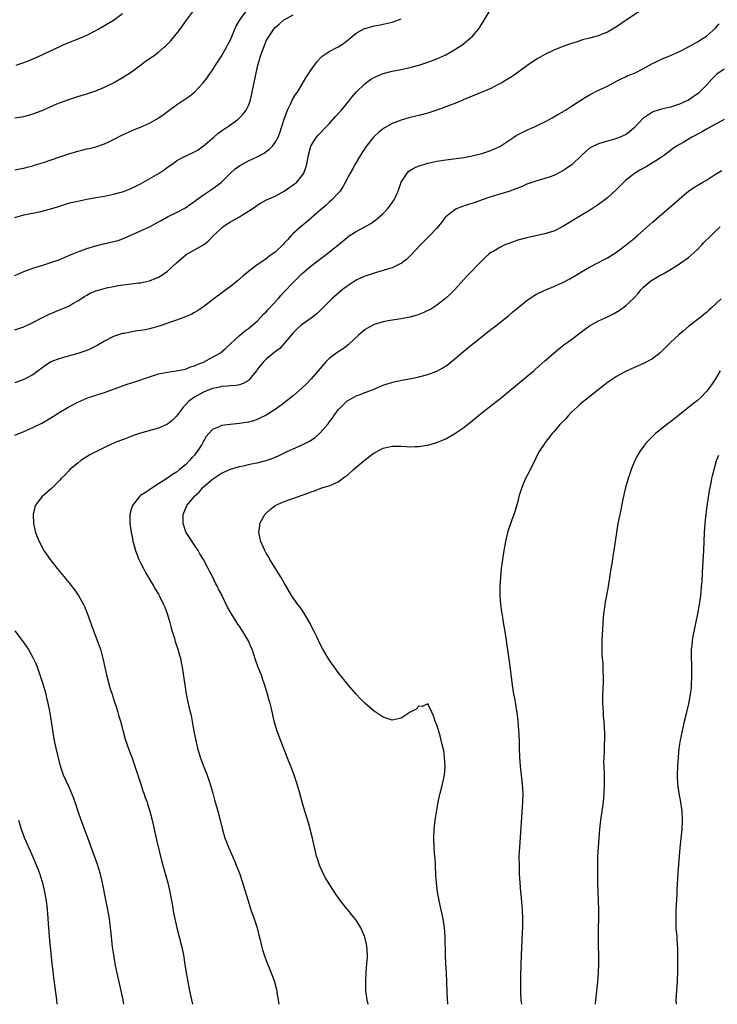
# Model space of a CAD drawing. Units: inches. Extents: x 2607000 to 2610000, y 1476000 to 1479000.
# Drawn here: x 2608826 to 2608981, y 1476000 to 1476219 of the extents above; entities that cross this region are included whole.
import ezdxf

# ---------------------------------------------------------------- set-up
doc = ezdxf.new("R2010")
doc.units = ezdxf.units.IN
doc.header["$MEASUREMENT"] = 0
doc.layers.add('LD26071476_10ft', color=101, linetype='Continuous')

msp = doc.modelspace()

# ---------------------------------------------------------------- linework, layer by layer
at = {"layer": 'LD26071476_10ft'}
for points, elevation in [([(2608825, 1476197.25), (2608827, 1476197.57), (2608828.12, 1476197.87), (2608829, 1476198.14), (2608831.05, 1476198.95), (2608834.38, 1476200.38), (2608835.97, 1476201), (2608837, 1476201.37), (2608839, 1476202.03), (2608841.29, 1476202.71), (2608843, 1476203.27), (2608845, 1476204.09), (2608847, 1476205.09), (2608849, 1476206.24), (2608850.19, 1476207), (2608851, 1476207.55), (2608853, 1476209.01), (2608854.13, 1476209.87), (2608855.78, 1476211), (2608857, 1476211.92), (2608858.29, 1476213), (2608858.66, 1476213.34), (2608859.66, 1476214.34), (2608860.21, 1476215), (2608861, 1476215.98), (2608861.79, 1476217), (2608863.22, 1476219), (2608865.69, 1476222.31)], 11960), ([(2608825, 1476150.08), (2608827, 1476150.77), (2608829, 1476151.71), (2608831, 1476152.8), (2608832.46, 1476153.54), (2608833.87, 1476154.13), (2608835.32, 1476154.68), (2608837, 1476155.39), (2608837.94, 1476155.94), (2608839, 1476156.54), (2608839.67, 1476157), (2608840.48, 1476157.52), (2608841, 1476157.82), (2608841.77, 1476158.23), (2608843, 1476158.75), (2608843.84, 1476159), (2608845.44, 1476159.44), (2608847, 1476159.77), (2608847.96, 1476159.96), (2608850.29, 1476160.29), (2608851, 1476160.35), (2608852.56, 1476160.56), (2608853, 1476160.6), (2608854.97, 1476161.03), (2608856.41, 1476161.59), (2608857, 1476161.86), (2608857.72, 1476162.28), (2608859, 1476163.19), (2608861, 1476165.05), (2608863.12, 1476166.88), (2608866.99, 1476169.01), (2608868.11, 1476169.89), (2608869.17, 1476171), (2608871, 1476172.75), (2608871.32, 1476173), (2608872.32, 1476173.68), (2608873, 1476174.13), (2608873.57, 1476174.43), (2608875, 1476175.24), (2608875.7, 1476175.7), (2608877, 1476176.49), (2608878.5, 1476177.5), (2608879, 1476177.87), (2608879.71, 1476178.29), (2608881.06, 1476179), (2608883, 1476179.88), (2608885, 1476180.99), (2608887, 1476182.34), (2608887.77, 1476183), (2608889, 1476184.43), (2608889.37, 1476185), (2608889.8, 1476186.2), (2608890.05, 1476187), (2608890.42, 1476189), (2608890.94, 1476191), (2608891, 1476191.14), (2608892.19, 1476193), (2608892.56, 1476193.44), (2608893, 1476193.87), (2608894.04, 1476195), (2608895, 1476195.96), (2608896.43, 1476197.57), (2608897.72, 1476199), (2608899, 1476200.57), (2608899.37, 1476201), (2608900.08, 1476201.92), (2608901.01, 1476202.99), (2608903, 1476204.92), (2608904.21, 1476205.79), (2608905, 1476206.28), (2608905.48, 1476206.52), (2608907, 1476207.15), (2608909, 1476207.68), (2608911, 1476208.06), (2608912.37, 1476208.37), (2608913, 1476208.49), (2608914.98, 1476209.02), (2608917, 1476209.68), (2608919, 1476210.42), (2608921, 1476211.33), (2608923, 1476212.48), (2608923.81, 1476213), (2608924.51, 1476213.49), (2608925, 1476213.86), (2608926.43, 1476215), (2608927, 1476215.57), (2608928.23, 1476217), (2608928.55, 1476217.45), (2608929.53, 1476219), (2608931, 1476221.46)], 12000), ([(2608825, 1476185.68), (2608826.1, 1476185.9), (2608827, 1476186.06), (2608827.72, 1476186.28), (2608829, 1476186.62), (2608829.28, 1476186.72), (2608831.38, 1476187.38), (2608835, 1476188.57), (2608837, 1476189.26), (2608839, 1476189.88), (2608839.91, 1476190.09), (2608841, 1476190.36), (2608841.54, 1476190.46), (2608843, 1476190.83), (2608845, 1476191.49), (2608845.95, 1476191.95), (2608847, 1476192.43), (2608849, 1476193.49), (2608851, 1476194.42), (2608851.4, 1476194.6), (2608853, 1476195.23), (2608855, 1476196.13), (2608856.58, 1476197), (2608857, 1476197.26), (2608858.01, 1476197.99), (2608859, 1476198.68), (2608861, 1476200.15), (2608863, 1476201.5), (2608863.88, 1476202.12), (2608865, 1476203.01), (2608866.94, 1476205.06), (2608867.81, 1476206.19), (2608868.36, 1476207), (2608869, 1476207.88), (2608869.66, 1476209), (2608871, 1476211.04), (2608872.15, 1476213), (2608872.43, 1476213.57), (2608873, 1476214.63), (2608873.17, 1476215), (2608874, 1476217), (2608874.32, 1476217.68), (2608875.05, 1476218.95), (2608876.71, 1476221.29)], 11970), ([(2608964.22, 1476221), (2608961.14, 1476219), (2608959, 1476217.56), (2608958.08, 1476217), (2608957, 1476216.38), (2608955.97, 1476215.97), (2608955, 1476215.56), (2608953, 1476215.01), (2608951.39, 1476214.61), (2608950.2, 1476214.2), (2608949, 1476213.83), (2608947, 1476213.15), (2608945, 1476212.35), (2608943, 1476211.36), (2608941.5, 1476210.5), (2608940.27, 1476209.73), (2608939, 1476208.84), (2608936.46, 1476207), (2608935.59, 1476206.41), (2608935, 1476206.02), (2608933.32, 1476205), (2608933, 1476204.82), (2608932.67, 1476204.67), (2608931, 1476203.82), (2608927.58, 1476202.42), (2608927, 1476202.21), (2608926.18, 1476201.82), (2608925, 1476201.33), (2608924.78, 1476201.22), (2608923, 1476200.46), (2608922.16, 1476200.16), (2608921, 1476199.71), (2608919.01, 1476198.99), (2608917, 1476198.32), (2608915, 1476197.81), (2608914.32, 1476197.68), (2608912.71, 1476197.29), (2608911, 1476196.8), (2608909, 1476196), (2608907.1, 1476194.9), (2608905.97, 1476194.03), (2608905, 1476193.11), (2608904.9, 1476193), (2608903.19, 1476190.81), (2608902, 1476189), (2608900.77, 1476187), (2608900.16, 1476185.84), (2608899.67, 1476185), (2608898.06, 1476181.94), (2608897.42, 1476181), (2608897, 1476180.5), (2608895.58, 1476179), (2608895, 1476178.51), (2608894.23, 1476177.77), (2608893, 1476176.76), (2608889.95, 1476174.05), (2608888.82, 1476173.18), (2608887, 1476171.52), (2608886.46, 1476171), (2608885.76, 1476170.24), (2608885, 1476169.36), (2608884.81, 1476169.19), (2608883, 1476167.38), (2608881.6, 1476166.4), (2608881, 1476165.89), (2608880.43, 1476165.57), (2608879, 1476164.58), (2608877, 1476163.08), (2608875.87, 1476162.13), (2608874.59, 1476161), (2608873, 1476159.72), (2608872.02, 1476159), (2608871.41, 1476158.59), (2608871, 1476158.23), (2608869.3, 1476157), (2608867, 1476155.26), (2608865.66, 1476154.33), (2608865, 1476153.97), (2608864.39, 1476153.61), (2608863, 1476153), (2608861, 1476152.27), (2608859.91, 1476151.91), (2608857.11, 1476150.89), (2608855, 1476150.3), (2608854.11, 1476150.11), (2608853, 1476149.93), (2608852.13, 1476149.87), (2608849.32, 1476149.32), (2608849, 1476149.29), (2608848.77, 1476149.23), (2608847, 1476148.6), (2608845, 1476147.58), (2608843.36, 1476146.64), (2608842.03, 1476145.97), (2608841, 1476145.53), (2608840.62, 1476145.38), (2608839, 1476144.84), (2608835, 1476143.73), (2608833.04, 1476142.96), (2608831.83, 1476142.17), (2608831, 1476141.6), (2608830.21, 1476141), (2608829, 1476140.12), (2608827, 1476139.02), (2608825, 1476138.3)], 12010), ([(2608825.29, 1476209), (2608826.58, 1476209.42), (2608828.02, 1476209.98), (2608830.39, 1476211), (2608836.28, 1476213.72), (2608839.11, 1476214.89), (2608841, 1476215.72), (2608843, 1476216.69), (2608843.56, 1476217), (2608845, 1476217.8), (2608847, 1476219.01), (2608849, 1476220.54)], 11950), ([(2608825, 1476175.14), (2608827, 1476175.73), (2608830.4, 1476176.4), (2608831, 1476176.5), (2608832.99, 1476177.01), (2608834.51, 1476177.49), (2608836.03, 1476177.97), (2608837, 1476178.26), (2608837.57, 1476178.43), (2608839, 1476178.77), (2608841, 1476179.19), (2608843, 1476179.54), (2608845, 1476179.86), (2608847, 1476180.27), (2608849, 1476180.84), (2608849.44, 1476181), (2608850.56, 1476181.44), (2608851, 1476181.62), (2608851.93, 1476182.07), (2608853, 1476182.62), (2608857.16, 1476185), (2608858.27, 1476185.73), (2608859, 1476186.28), (2608860.03, 1476187), (2608861, 1476187.74), (2608862.5, 1476188.5), (2608863, 1476188.77), (2608865, 1476189.69), (2608865.8, 1476190.2), (2608867, 1476191.03), (2608869.28, 1476193), (2608870.22, 1476193.78), (2608871, 1476194.39), (2608873, 1476195.75), (2608874.76, 1476197), (2608874.89, 1476197.11), (2608875.88, 1476198.12), (2608876.5, 1476199), (2608877, 1476200.02), (2608877.39, 1476201), (2608877.71, 1476202.29), (2608877.87, 1476203), (2608878.56, 1476206.56), (2608879.08, 1476209), (2608879.53, 1476210.47), (2608879.68, 1476211), (2608880.06, 1476212.06), (2608880.43, 1476213), (2608880.61, 1476213.39), (2608881, 1476214.39), (2608881.33, 1476215), (2608882.66, 1476217), (2608883, 1476217.41), (2608883.87, 1476218.13), (2608884.86, 1476219), (2608885, 1476219.11), (2608887, 1476220.21)], 11980), ([(2608825, 1476162.21), (2608827, 1476163.09), (2608829, 1476163.85), (2608830.19, 1476164.19), (2608831, 1476164.45), (2608833, 1476165.06), (2608835, 1476165.79), (2608837, 1476166.64), (2608839, 1476167.46), (2608841, 1476168.18), (2608843, 1476168.78), (2608844.77, 1476169.23), (2608847, 1476169.73), (2608847.99, 1476170.01), (2608849, 1476170.33), (2608850.57, 1476171), (2608855, 1476173.05), (2608857, 1476174.11), (2608857.55, 1476174.45), (2608859, 1476175.22), (2608861, 1476176.24), (2608863, 1476177.29), (2608864, 1476178), (2608865, 1476178.64), (2608865.45, 1476179), (2608867, 1476180.12), (2608869, 1476181.51), (2608871, 1476183), (2608873.04, 1476185), (2608874.08, 1476185.92), (2608875, 1476186.6), (2608875.24, 1476186.76), (2608875.67, 1476187), (2608877, 1476187.72), (2608879, 1476188.64), (2608880.55, 1476189.45), (2608881, 1476189.76), (2608881.71, 1476190.29), (2608882.36, 1476191), (2608883, 1476191.78), (2608883.63, 1476193), (2608884.02, 1476193.98), (2608884.99, 1476197.01), (2608885.74, 1476199), (2608886.47, 1476200.47), (2608886.78, 1476201.22), (2608887.53, 1476202.47), (2608887.91, 1476203), (2608889.81, 1476206.19), (2608891, 1476208), (2608891.7, 1476209), (2608892.24, 1476209.76), (2608893.2, 1476210.8), (2608893.46, 1476211), (2608895, 1476212.04), (2608897, 1476213.07), (2608898.2, 1476213.8), (2608899.31, 1476214.69), (2608899.64, 1476215), (2608901, 1476216.1), (2608902.86, 1476217.14), (2608903, 1476217.2), (2608905, 1476217.74), (2608906.07, 1476217.93), (2608907, 1476218.12), (2608909, 1476218.6), (2608911, 1476219.29)], 11990), ([(2608825, 1476126.65), (2608827, 1476127.47), (2608829, 1476128.36), (2608831, 1476129.37), (2608833, 1476130.51), (2608835, 1476131.78), (2608837, 1476132.95), (2608839, 1476134), (2608839.68, 1476134.32), (2608841, 1476134.88), (2608843, 1476135.57), (2608845, 1476136.18), (2608847, 1476136.87), (2608849, 1476137.64), (2608850.02, 1476137.98), (2608851, 1476138.34), (2608851.53, 1476138.47), (2608855, 1476139.67), (2608857, 1476140.29), (2608858.59, 1476140.59), (2608859, 1476140.71), (2608860.95, 1476140.95), (2608863, 1476141.37), (2608864.14, 1476141.86), (2608865, 1476142.07), (2608865.59, 1476142.41), (2608867, 1476142.94), (2608869, 1476144), (2608870.8, 1476145), (2608872, 1476146), (2608875, 1476148.86), (2608876.18, 1476149.82), (2608877, 1476150.37), (2608879, 1476152.03), (2608880.41, 1476153.59), (2608881, 1476154.12), (2608881.4, 1476154.6), (2608883.62, 1476157), (2608884.24, 1476157.75), (2608885, 1476158.59), (2608887, 1476160.67), (2608888.19, 1476161.81), (2608889, 1476162.62), (2608891, 1476164.35), (2608895, 1476167.42), (2608898.09, 1476169.9), (2608899, 1476170.67), (2608899.49, 1476171), (2608901, 1476171.96), (2608902.94, 1476173), (2608904.26, 1476173.74), (2608905.41, 1476174.59), (2608905.89, 1476175), (2608907, 1476176.02), (2608907.97, 1476177), (2608908.44, 1476177.56), (2608909.28, 1476178.72), (2608909.45, 1476179), (2608910.35, 1476181), (2608911.03, 1476182.97), (2608912.39, 1476185), (2608912.68, 1476185.32), (2608913, 1476185.57), (2608913.89, 1476186.11), (2608915, 1476186.58), (2608915.3, 1476186.7), (2608916.32, 1476187), (2608917, 1476187.18), (2608919, 1476187.62), (2608921, 1476187.96), (2608924.38, 1476188.38), (2608925, 1476188.48), (2608926.81, 1476188.81), (2608929, 1476189.36), (2608931, 1476190.01), (2608931.69, 1476190.31), (2608933, 1476190.92), (2608935, 1476192.24), (2608936.12, 1476193), (2608936.66, 1476193.34), (2608937.97, 1476194.03), (2608939, 1476194.54), (2608939.33, 1476194.67), (2608940.05, 1476195), (2608941, 1476195.45), (2608941.91, 1476195.91), (2608943, 1476196.42), (2608944.12, 1476197), (2608944.69, 1476197.31), (2608945.94, 1476198.06), (2608947, 1476198.63), (2608947.22, 1476198.78), (2608947.6, 1476199), (2608949, 1476199.87), (2608952.11, 1476201.89), (2608953, 1476202.44), (2608955, 1476203.42), (2608957, 1476204.34), (2608959, 1476205.41), (2608960.02, 1476205.98), (2608961, 1476206.42), (2608961.38, 1476206.62), (2608963, 1476207.26), (2608965, 1476208.24), (2608967, 1476209.36), (2608968.09, 1476209.91), (2608969, 1476210.34), (2608971, 1476211.18), (2608973, 1476212.08), (2608975, 1476213.1), (2608976.21, 1476213.79), (2608977, 1476214.19), (2608978.28, 1476215), (2608979, 1476215.48), (2608981, 1476217.26), (2608981.83, 1476218.17)], 12020), ([(2608983, 1476208.08), (2608981.36, 1476207), (2608981, 1476206.72), (2608980.16, 1476205.84), (2608979, 1476204.58), (2608977.47, 1476203), (2608977.23, 1476202.77), (2608977, 1476202.59), (2608976.06, 1476201.94), (2608975, 1476201.25), (2608974.49, 1476201), (2608973, 1476200.33), (2608971, 1476199.68), (2608969, 1476199.19), (2608967.32, 1476198.68), (2608967, 1476198.55), (2608965.68, 1476197.68), (2608965, 1476197.27), (2608964.85, 1476197.15), (2608963, 1476195.13), (2608961.86, 1476194.14), (2608961, 1476193.53), (2608960.65, 1476193.35), (2608959.84, 1476193), (2608959, 1476192.66), (2608958.51, 1476192.51), (2608957, 1476192.09), (2608955.7, 1476191.7), (2608955, 1476191.52), (2608953.88, 1476191), (2608953.29, 1476190.71), (2608953, 1476190.5), (2608952.18, 1476189.82), (2608951.3, 1476189), (2608949.11, 1476186.89), (2608947.95, 1476186.05), (2608947, 1476185.46), (2608945, 1476184.48), (2608944.19, 1476184.19), (2608943, 1476183.78), (2608941, 1476183.21), (2608939, 1476182.52), (2608937.96, 1476182.04), (2608937, 1476181.66), (2608936.55, 1476181.45), (2608935, 1476180.9), (2608931, 1476179.74), (2608929.05, 1476179.05), (2608927.54, 1476178.46), (2608927, 1476178.33), (2608926.02, 1476177.98), (2608924.49, 1476177.51), (2608923.32, 1476177), (2608923, 1476176.83), (2608922.12, 1476176.12), (2608921, 1476175.26), (2608920.74, 1476175), (2608919.99, 1476174.01), (2608919, 1476172.72), (2608917.36, 1476171), (2608916.19, 1476169.81), (2608915.33, 1476169), (2608913.24, 1476166.76), (2608912.23, 1476165.77), (2608911.18, 1476165), (2608911, 1476164.88), (2608910.79, 1476164.79), (2608909, 1476163.92), (2608907.46, 1476163.46), (2608907, 1476163.3), (2608905, 1476162.75), (2608903.7, 1476162.3), (2608903, 1476162.08), (2608902.28, 1476161.72), (2608901, 1476161.14), (2608899, 1476159.85), (2608897.9, 1476159), (2608895.59, 1476157), (2608893.62, 1476155), (2608893.32, 1476154.68), (2608892.29, 1476153.71), (2608891, 1476152.71), (2608889, 1476151.31), (2608888.58, 1476151), (2608887.77, 1476150.23), (2608887, 1476149.47), (2608884.91, 1476147), (2608884.02, 1476145.98), (2608883, 1476145.24), (2608882.88, 1476145.12), (2608882.71, 1476145), (2608881, 1476143.61), (2608880.39, 1476143), (2608879, 1476141.27), (2608878.81, 1476141), (2608877.92, 1476139.92), (2608877.19, 1476139), (2608877.1, 1476138.9), (2608877, 1476138.83), (2608875.84, 1476138.16), (2608875, 1476137.85), (2608874.27, 1476137.73), (2608873, 1476137.64), (2608872.44, 1476137.56), (2608871, 1476137.53), (2608870.62, 1476137.38), (2608869, 1476137.05), (2608867, 1476136.23), (2608865, 1476135.15), (2608864.77, 1476135), (2608863.75, 1476134.25), (2608863, 1476133.41), (2608862.58, 1476133), (2608861, 1476130.86), (2608860.04, 1476129.96), (2608859, 1476129.12), (2608857, 1476128.25), (2608853, 1476127.1), (2608851.43, 1476126.57), (2608849.97, 1476126.03), (2608849, 1476125.65), (2608848.52, 1476125.48), (2608847.32, 1476125), (2608845, 1476123.95), (2608843.01, 1476122.99), (2608841.72, 1476122.28), (2608840.49, 1476121.51), (2608839.7, 1476121), (2608839, 1476120.44), (2608837.28, 1476119), (2608837, 1476118.71), (2608836.18, 1476117.82), (2608835.33, 1476117), (2608835, 1476116.64), (2608833.18, 1476114.82), (2608832.1, 1476113.9), (2608831.06, 1476113), (2608829.53, 1476111), (2608829.07, 1476109), (2608829.14, 1476107), (2608829.61, 1476105), (2608830, 1476104), (2608830.42, 1476103), (2608831.48, 1476101), (2608832.83, 1476099), (2608834.4, 1476097), (2608837, 1476093.84), (2608838.25, 1476092.25), (2608839.14, 1476091), (2608840.26, 1476089), (2608840.5, 1476088.5), (2608841.07, 1476087.07), (2608842.12, 1476084.12), (2608843.34, 1476081), (2608843.8, 1476079.8), (2608844.07, 1476079), (2608844.45, 1476077.55), (2608844.7, 1476076.7), (2608845.02, 1476074.98), (2608845.45, 1476073), (2608846.23, 1476070.23), (2608846.65, 1476069), (2608846.72, 1476068.72), (2608847.23, 1476067.23), (2608847.49, 1476066.51), (2608847.95, 1476065), (2608848.16, 1476064.16), (2608848.5, 1476063), (2608849.02, 1476061), (2608849.58, 1476059), (2608850.45, 1476056.45), (2608851.02, 1476055), (2608851.72, 1476053), (2608852.38, 1476051), (2608853, 1476049.18), (2608853.53, 1476047.53), (2608853.73, 1476047), (2608854.04, 1476046.04), (2608854.44, 1476045), (2608854.57, 1476044.57), (2608855.09, 1476043), (2608855.61, 1476041), (2608856.57, 1476036.57), (2608857.74, 1476031.74), (2608859.05, 1476027), (2608859.54, 1476025), (2608859.92, 1476023), (2608860.12, 1476021.88), (2608860.36, 1476020.36), (2608860.62, 1476019), (2608861.07, 1476017), (2608862.14, 1476013), (2608862.56, 1476011), (2608862.89, 1476008.89), (2608863.16, 1476007), (2608863.49, 1476005), (2608863.89, 1476003), (2608864.34, 1476001), (2608864.59, 1476000)], 12030), ([(2608982.93, 1476196.93), (2608979, 1476194.78), (2608977.88, 1476194.13), (2608975.79, 1476193), (2608973.81, 1476191.81), (2608973, 1476191.34), (2608971.54, 1476190.46), (2608971, 1476190.03), (2608969.65, 1476189), (2608969, 1476188.53), (2608967.72, 1476187.72), (2608967, 1476187.24), (2608965.59, 1476186.41), (2608965, 1476186.12), (2608964.32, 1476185.68), (2608963, 1476184.93), (2608961, 1476183.33), (2608960.62, 1476183), (2608959, 1476181.34), (2608957, 1476179.48), (2608956.38, 1476179), (2608955, 1476177.98), (2608953, 1476176.63), (2608951, 1476175.44), (2608950.2, 1476175), (2608947, 1476173.09), (2608945, 1476172.1), (2608943.69, 1476171.69), (2608943, 1476171.44), (2608939.34, 1476170.66), (2608939, 1476170.61), (2608937, 1476170.03), (2608936.23, 1476169.77), (2608935, 1476169.31), (2608934.76, 1476169.24), (2608934.15, 1476169), (2608933, 1476168.46), (2608931.64, 1476167.64), (2608931, 1476167.29), (2608930.63, 1476167), (2608929.77, 1476166.23), (2608929, 1476165.46), (2608925.84, 1476162.16), (2608922.89, 1476159), (2608921.96, 1476158.04), (2608920.93, 1476157.07), (2608919, 1476155.56), (2608917.41, 1476154.59), (2608917, 1476154.38), (2608916.05, 1476153.95), (2608915, 1476153.52), (2608914.6, 1476153.4), (2608913, 1476152.93), (2608911, 1476152.54), (2608910.49, 1476152.49), (2608908.11, 1476152.11), (2608907, 1476151.89), (2608905, 1476151.29), (2608903.51, 1476150.49), (2608903, 1476150.18), (2608901.64, 1476149), (2608899.26, 1476146.74), (2608898.11, 1476145.89), (2608897, 1476145.21), (2608896.7, 1476145), (2608895, 1476143.74), (2608894.26, 1476143), (2608892.57, 1476141), (2608891, 1476139.19), (2608889.92, 1476138.08), (2608888.9, 1476137.1), (2608887, 1476135.42), (2608885, 1476133.87), (2608884.52, 1476133.48), (2608883, 1476132.41), (2608881, 1476131.13), (2608879.59, 1476130.41), (2608879, 1476130.18), (2608878.12, 1476129.88), (2608877, 1476129.59), (2608876.5, 1476129.5), (2608875, 1476129.27), (2608872.93, 1476129.07), (2608871, 1476128.79), (2608870.53, 1476128.53), (2608869, 1476127.9), (2608868.22, 1476127), (2608867.63, 1476126.37), (2608866.85, 1476125), (2608866.62, 1476124.62), (2608865.58, 1476123), (2608865.33, 1476122.67), (2608865, 1476122.21), (2608864.4, 1476121.6), (2608863.88, 1476121), (2608863, 1476120.07), (2608861.65, 1476119), (2608861, 1476118.46), (2608860.1, 1476117.9), (2608859, 1476117.08), (2608857, 1476115.8), (2608855.27, 1476114.73), (2608855, 1476114.52), (2608854.07, 1476113.93), (2608853, 1476113.2), (2608852.75, 1476113), (2608851.17, 1476111), (2608851, 1476110.45), (2608850.63, 1476109), (2608850.61, 1476108.61), (2608850.63, 1476107), (2608850.91, 1476105), (2608851.26, 1476103.26), (2608851.3, 1476103), (2608851.4, 1476102.6), (2608851.85, 1476101), (2608852.63, 1476099), (2608853, 1476098.23), (2608853.62, 1476097), (2608854.07, 1476096.07), (2608854.75, 1476095), (2608854.83, 1476094.83), (2608855.95, 1476093), (2608856.33, 1476092.33), (2608857, 1476091.25), (2608857.14, 1476091), (2608858.11, 1476089), (2608858.38, 1476088.38), (2608858.91, 1476087), (2608859.5, 1476085), (2608859.8, 1476083.8), (2608860.04, 1476083), (2608860.53, 1476081.47), (2608860.73, 1476080.73), (2608861.33, 1476079), (2608861.67, 1476077.67), (2608861.87, 1476077), (2608862.04, 1476076.04), (2608862.24, 1476075), (2608862.48, 1476073.52), (2608862.6, 1476072.6), (2608863.18, 1476069), (2608863.76, 1476066.24), (2608864.26, 1476064.26), (2608864.82, 1476061.18), (2608865.24, 1476059), (2608865.7, 1476057), (2608866.28, 1476055), (2608867.04, 1476053), (2608867.61, 1476051.61), (2608867.84, 1476051), (2608868.51, 1476049), (2608869.08, 1476047), (2608869.48, 1476045.48), (2608870.18, 1476043), (2608870.7, 1476041), (2608871.14, 1476039.14), (2608871.76, 1476037), (2608872.1, 1476036.1), (2608872.55, 1476035), (2608873.94, 1476031.94), (2608874.32, 1476031), (2608875.08, 1476029), (2608875.58, 1476027.58), (2608876.95, 1476023), (2608877.59, 1476021), (2608878.31, 1476019), (2608878.98, 1476017), (2608879.37, 1476015.37), (2608879.65, 1476014.35), (2608879.95, 1476013), (2608880.16, 1476012.16), (2608880.54, 1476011), (2608881, 1476009.73), (2608882.07, 1476007), (2608882.79, 1476005), (2608883.28, 1476003.28), (2608883.33, 1476003), (2608883.38, 1476002.62), (2608883.66, 1476001), (2608883.79, 1476000)], 12040), ([(2608903.66, 1476000), (2608903.44, 1476001), (2608903.2, 1476003), (2608903.15, 1476005), (2608903.24, 1476007.24), (2608903.39, 1476009), (2608903.5, 1476010.5), (2608903.51, 1476011), (2608903.41, 1476013), (2608902.97, 1476014.97), (2608902.38, 1476016.38), (2608902.04, 1476017), (2608901, 1476018.72), (2608899.97, 1476019.97), (2608899.15, 1476021), (2608899, 1476021.21), (2608897.55, 1476023), (2608896.49, 1476024.49), (2608895, 1476026.79), (2608894.18, 1476028.18), (2608893.77, 1476029), (2608893.5, 1476029.5), (2608893, 1476030.6), (2608892.83, 1476031), (2608892.38, 1476032.38), (2608892.19, 1476033), (2608891.72, 1476035), (2608891.6, 1476035.6), (2608891.28, 1476037), (2608890.77, 1476039), (2608890.37, 1476040.37), (2608889.57, 1476043), (2608889, 1476045.02), (2608888.48, 1476047), (2608887.9, 1476049), (2608887.24, 1476051), (2608886.47, 1476053), (2608886.04, 1476054.04), (2608884.07, 1476059), (2608883.34, 1476061), (2608882.78, 1476063), (2608882.43, 1476064.43), (2608882.14, 1476065.86), (2608881.84, 1476067), (2608881.63, 1476067.63), (2608881.3, 1476069), (2608880.68, 1476071), (2608880.22, 1476072.22), (2608879.97, 1476073), (2608879.15, 1476075.15), (2608878.63, 1476076.63), (2608877.82, 1476079), (2608877.56, 1476079.56), (2608877, 1476080.9), (2608876.89, 1476081.11), (2608875.79, 1476083), (2608875.45, 1476083.45), (2608875, 1476084.15), (2608874.63, 1476084.63), (2608874.44, 1476085), (2608873.5, 1476086.5), (2608873.1, 1476087.1), (2608873, 1476087.3), (2608872.38, 1476088.38), (2608871.27, 1476090.73), (2608871, 1476091.27), (2608870.38, 1476092.38), (2608870.1, 1476093), (2608869.71, 1476093.71), (2608869.07, 1476095.07), (2608868.37, 1476096.37), (2608868.06, 1476097), (2608867, 1476098.96), (2608866.23, 1476100.23), (2608865.79, 1476101), (2608865, 1476102.2), (2608863.86, 1476103.86), (2608863.16, 1476105), (2608863, 1476105.4), (2608862.46, 1476107), (2608862.47, 1476108.47), (2608862.49, 1476109), (2608863, 1476110.3), (2608863.23, 1476110.77), (2608863.31, 1476111), (2608864.53, 1476112.53), (2608865, 1476113.08), (2608866.04, 1476113.96), (2608866.86, 1476115), (2608867, 1476115.15), (2608869, 1476116.9), (2608871, 1476118.22), (2608871.55, 1476118.45), (2608873, 1476119.11), (2608875, 1476119.69), (2608875.87, 1476119.87), (2608877, 1476120.14), (2608878.4, 1476120.4), (2608879, 1476120.53), (2608880.99, 1476121.01), (2608882.48, 1476121.52), (2608883, 1476121.73), (2608883.87, 1476122.13), (2608885.66, 1476123), (2608888.14, 1476124.14), (2608889, 1476124.52), (2608890.65, 1476125.35), (2608891.85, 1476126.15), (2608893, 1476127.15), (2608894.79, 1476129.21), (2608895, 1476129.52), (2608895.66, 1476130.34), (2608896.06, 1476131), (2608897, 1476132.29), (2608897.67, 1476133), (2608898.36, 1476133.64), (2608899, 1476134.28), (2608899.48, 1476134.52), (2608901, 1476135.4), (2608901.66, 1476135.66), (2608903, 1476136.13), (2608905, 1476136.93), (2608906.45, 1476137.55), (2608907, 1476137.77), (2608907.9, 1476138.1), (2608909.47, 1476138.53), (2608911.12, 1476138.88), (2608913.3, 1476139.3), (2608915, 1476139.64), (2608917, 1476140.16), (2608919, 1476140.92), (2608920.34, 1476141.66), (2608921, 1476142.06), (2608921.55, 1476142.45), (2608922.2, 1476143), (2608923, 1476143.62), (2608924.54, 1476145), (2608925.9, 1476146.1), (2608926.98, 1476147), (2608931, 1476150.17), (2608932.1, 1476151), (2608934.66, 1476153), (2608935, 1476153.28), (2608935.91, 1476154.09), (2608936.99, 1476155), (2608939, 1476156.63), (2608940.41, 1476157.59), (2608941, 1476157.94), (2608943, 1476158.93), (2608945, 1476159.75), (2608947, 1476160.63), (2608948.56, 1476161.44), (2608949.84, 1476162.16), (2608951.22, 1476163), (2608953, 1476164.04), (2608954.81, 1476165), (2608956.27, 1476165.73), (2608957, 1476166.12), (2608958.39, 1476167), (2608959, 1476167.41), (2608961.14, 1476169), (2608963, 1476170.5), (2608963.6, 1476171), (2608965, 1476172.28), (2608967, 1476174.07), (2608969, 1476175.79), (2608973, 1476179.27), (2608975, 1476180.94), (2608976.22, 1476181.78), (2608977.45, 1476182.55), (2608978.25, 1476183), (2608979, 1476183.44), (2608981, 1476184.73), (2608982.44, 1476185.56)], 12050), ([(2608921.44, 1476000), (2608921.28, 1476002.72), (2608921.21, 1476005), (2608921.11, 1476007.11), (2608920.97, 1476009.03), (2608920.87, 1476011), (2608920.84, 1476015), (2608920.69, 1476017), (2608920.36, 1476019), (2608919.91, 1476021), (2608919.48, 1476023), (2608919.14, 1476025), (2608918.89, 1476027), (2608918.77, 1476028.77), (2608918.74, 1476029), (2608918.68, 1476030.68), (2608918.65, 1476031), (2608918.58, 1476032.58), (2608918.46, 1476033.54), (2608918.37, 1476035), (2608918.3, 1476037), (2608918.38, 1476039), (2608918.62, 1476041), (2608919.28, 1476045), (2608919.6, 1476046.4), (2608919.72, 1476047), (2608920.23, 1476049), (2608920.66, 1476051), (2608920.82, 1476052.82), (2608920.83, 1476053), (2608920.72, 1476055), (2608920.51, 1476056.51), (2608920.4, 1476057), (2608920.18, 1476057.82), (2608919.74, 1476059.74), (2608919.33, 1476061), (2608919, 1476062.09), (2608918.6, 1476063), (2608918.21, 1476064.21), (2608917.87, 1476065), (2608917, 1476066.89), (2608915.74, 1476066.26), (2608915, 1476066.37), (2608914.34, 1476065.66), (2608913.03, 1476065), (2608911, 1476063.71), (2608909, 1476063.26), (2608907, 1476063.87), (2608906.34, 1476064.34), (2608905, 1476065.21), (2608903, 1476066.92), (2608901.96, 1476067.96), (2608901, 1476069), (2608899.15, 1476071.15), (2608897.64, 1476073), (2608897, 1476073.83), (2608896.16, 1476075), (2608895.68, 1476075.68), (2608894.81, 1476077), (2608893.62, 1476079), (2608893, 1476080.17), (2608892.22, 1476081.78), (2608891.65, 1476083), (2608891, 1476084.25), (2608890.76, 1476084.76), (2608889.26, 1476087.26), (2608888.45, 1476088.45), (2608888.02, 1476089), (2608886.64, 1476091), (2608885, 1476093.78), (2608884.31, 1476095), (2608883.78, 1476095.78), (2608881.82, 1476099), (2608881.53, 1476099.53), (2608881, 1476100.4), (2608880.67, 1476101), (2608879.78, 1476103), (2608879.35, 1476105), (2608879.54, 1476106.46), (2608879.59, 1476107), (2608880.66, 1476109), (2608880.82, 1476109.18), (2608881.86, 1476110.14), (2608882.95, 1476111), (2608885, 1476111.93), (2608888.15, 1476113), (2608888.8, 1476113.2), (2608890.26, 1476113.74), (2608891, 1476114.06), (2608891.7, 1476114.3), (2608893, 1476114.8), (2608893.62, 1476115), (2608895, 1476115.39), (2608897, 1476116.27), (2608898.57, 1476117.43), (2608899, 1476117.72), (2608900.44, 1476119), (2608902.77, 1476121), (2608903, 1476121.21), (2608904.04, 1476121.96), (2608905, 1476122.71), (2608905.21, 1476122.79), (2608907, 1476123.74), (2608908, 1476124), (2608909, 1476124.2), (2608910.21, 1476124.21), (2608911, 1476124.2), (2608912.15, 1476124.15), (2608913, 1476124.08), (2608914.13, 1476124.13), (2608915, 1476124.11), (2608916.34, 1476124.34), (2608917, 1476124.41), (2608919, 1476125), (2608920.41, 1476125.59), (2608921, 1476125.87), (2608923, 1476127.04), (2608925, 1476128.36), (2608925.8, 1476129), (2608926.48, 1476129.52), (2608928.19, 1476131), (2608929, 1476131.66), (2608930.67, 1476133), (2608933.27, 1476135), (2608936.4, 1476137.6), (2608939, 1476139.71), (2608940.55, 1476141), (2608941, 1476141.39), (2608943, 1476143.18), (2608945, 1476144.93), (2608946.13, 1476145.87), (2608947.27, 1476146.73), (2608949, 1476147.97), (2608951, 1476149.48), (2608951.85, 1476150.15), (2608953.01, 1476150.99), (2608955, 1476152.1), (2608957, 1476153.01), (2608958.33, 1476153.67), (2608959.59, 1476154.41), (2608961, 1476155.46), (2608962.82, 1476157.18), (2608963.78, 1476158.22), (2608964.44, 1476159), (2608965, 1476159.57), (2608966.64, 1476161), (2608967, 1476161.26), (2608968.12, 1476161.88), (2608969, 1476162.4), (2608969.4, 1476162.6), (2608971, 1476163.52), (2608973, 1476164.78), (2608973.3, 1476165), (2608975, 1476166.17), (2608977, 1476167.98), (2608977.98, 1476169), (2608978.46, 1476169.54), (2608979.99, 1476171), (2608981, 1476172.04), (2608982.04, 1476173)], 12060), ([(2608982.26, 1476157), (2608980.18, 1476155), (2608979.54, 1476154.46), (2608979, 1476153.96), (2608978.45, 1476153.55), (2608977.84, 1476153), (2608975.1, 1476150.9), (2608973.82, 1476149.82), (2608972.91, 1476149.09), (2608971, 1476147.28), (2608969, 1476145.26), (2608968.7, 1476145), (2608967, 1476143.66), (2608965, 1476142.6), (2608962.47, 1476141.53), (2608961, 1476140.85), (2608959, 1476139.73), (2608957.9, 1476139), (2608957, 1476138.38), (2608956.24, 1476137.76), (2608955.17, 1476137), (2608952.65, 1476135), (2608951, 1476133.64), (2608950.28, 1476133), (2608949, 1476131.75), (2608948.26, 1476131), (2608947.67, 1476130.33), (2608946.7, 1476129.3), (2608946.4, 1476129), (2608945, 1476127.37), (2608944.66, 1476127), (2608943.09, 1476125), (2608943, 1476124.87), (2608941.78, 1476123), (2608941.5, 1476122.5), (2608941, 1476121.54), (2608939.51, 1476118.49), (2608938.74, 1476117), (2608937.87, 1476115), (2608937.26, 1476113), (2608937, 1476111.92), (2608936.37, 1476109.63), (2608936.12, 1476109), (2608935.57, 1476107.57), (2608934.72, 1476105), (2608934.24, 1476103), (2608933.89, 1476101), (2608933.51, 1476098.49), (2608933.33, 1476097), (2608933.13, 1476095), (2608933.02, 1476093), (2608933.03, 1476090.97), (2608933.17, 1476089), (2608933.4, 1476087.4), (2608933.42, 1476087), (2608933.66, 1476085.66), (2608933.74, 1476085), (2608934.1, 1476083), (2608934.43, 1476081), (2608935.23, 1476075.23), (2608935.76, 1476071), (2608936.07, 1476069), (2608936.24, 1476068.24), (2608936.73, 1476065.27), (2608936.79, 1476065), (2608937.04, 1476063.04), (2608937.19, 1476061), (2608937.28, 1476058.72), (2608937.31, 1476057), (2608937.37, 1476055), (2608937.52, 1476053), (2608937.97, 1476049), (2608938.02, 1476048.02), (2608938.1, 1476047), (2608938.06, 1476045), (2608937.35, 1476035), (2608937.27, 1476033), (2608937.29, 1476030.71), (2608937.34, 1476029), (2608937.43, 1476027), (2608937.59, 1476025), (2608937.73, 1476023.73), (2608937.98, 1476021), (2608938.06, 1476019), (2608938.04, 1476017), (2608938.01, 1476016.01), (2608937.91, 1476014.09), (2608937.77, 1476011), (2608937.63, 1476006.37), (2608937.59, 1476005), (2608937.61, 1476003.61), (2608937.61, 1476003), (2608937.63, 1476002.37), (2608937.71, 1476001), (2608937.82, 1476000)], 12070), ([(2608982.05, 1476141), (2608981, 1476139.2), (2608980.14, 1476137.86), (2608979.51, 1476137), (2608979, 1476136.37), (2608977.68, 1476135), (2608977, 1476134.39), (2608976.24, 1476133.76), (2608972.73, 1476131), (2608971, 1476129.6), (2608970.17, 1476129), (2608969, 1476128.04), (2608967.66, 1476127), (2608965.64, 1476125), (2608965, 1476124.15), (2608964.17, 1476123), (2608963.74, 1476122.26), (2608963.1, 1476121), (2608962.28, 1476119), (2608961.94, 1476118.06), (2608961.61, 1476117), (2608961.02, 1476114.98), (2608960.63, 1476113.37), (2608960.43, 1476112.43), (2608959.94, 1476110.06), (2608959.71, 1476109), (2608959.32, 1476107), (2608958.99, 1476105), (2608958.4, 1476101), (2608958.26, 1476100.26), (2608957.95, 1476098.05), (2608957.75, 1476097), (2608957.5, 1476095.5), (2608957.11, 1476093), (2608956.75, 1476091), (2608956.46, 1476089.54), (2608956.37, 1476089), (2608956.3, 1476088.29), (2608956.1, 1476087), (2608956, 1476086), (2608955.79, 1476082.21), (2608955.75, 1476081), (2608955.73, 1476079), (2608955.75, 1476078.25), (2608955.81, 1476077), (2608955.91, 1476075.91), (2608955.93, 1476075), (2608955.93, 1476074.07), (2608955.99, 1476073), (2608956, 1476072), (2608955.92, 1476070.08), (2608955.9, 1476069), (2608955.9, 1476067), (2608955.96, 1476066.04), (2608955.99, 1476065), (2608956.04, 1476064.04), (2608956.13, 1476063), (2608956.3, 1476060.3), (2608956.31, 1476059), (2608956.22, 1476057.78), (2608956.24, 1476056.24), (2608956.14, 1476055), (2608956.12, 1476053.88), (2608956.13, 1476053), (2608956.21, 1476051), (2608956.26, 1476049), (2608956.19, 1476047), (2608956.01, 1476045), (2608955.44, 1476041), (2608955.21, 1476039), (2608954.9, 1476035), (2608954.77, 1476033), (2608954.73, 1476031), (2608954.75, 1476029), (2608954.79, 1476027), (2608954.93, 1476023), (2608954.95, 1476021), (2608954.92, 1476015), (2608954.94, 1476012.94), (2608954.99, 1476011), (2608955.01, 1476009), (2608954.94, 1476007), (2608954.77, 1476005), (2608954.41, 1476001.59), (2608954.23, 1476000.23), (2608954.21, 1476000)], 12080), ([(2608972.32, 1476000), (2608972.31, 1476001), (2608972.57, 1476005), (2608972.58, 1476005.42), (2608972.62, 1476007), (2608972.62, 1476011), (2608972.61, 1476012.61), (2608972.59, 1476013), (2608972.47, 1476015), (2608972.31, 1476017), (2608972.29, 1476017.71), (2608972.24, 1476019), (2608972.29, 1476021), (2608972.48, 1476024.48), (2608972.5, 1476025.5), (2608972.73, 1476029.27), (2608973.16, 1476034.84), (2608973.61, 1476039), (2608973.71, 1476041), (2608973.6, 1476043), (2608973.3, 1476045), (2608972.93, 1476047), (2608972.67, 1476049), (2608972.58, 1476051), (2608972.64, 1476053), (2608972.77, 1476055), (2608972.96, 1476057), (2608973.24, 1476058.76), (2608973.91, 1476061.91), (2608974.16, 1476063), (2608974.62, 1476065), (2608975.1, 1476066.9), (2608975.5, 1476069), (2608975.66, 1476070.34), (2608975.72, 1476071), (2608975.79, 1476073), (2608975.75, 1476074.25), (2608975.75, 1476075.75), (2608975.69, 1476077), (2608975.69, 1476078.31), (2608975.72, 1476079), (2608975.81, 1476079.81), (2608975.9, 1476081), (2608976.06, 1476081.94), (2608976.25, 1476083), (2608977.1, 1476086.9), (2608977.46, 1476089), (2608977.75, 1476091), (2608977.82, 1476091.82), (2608977.95, 1476093), (2608978.03, 1476093.97), (2608978.13, 1476096.13), (2608978.42, 1476101), (2608978.57, 1476105), (2608978.72, 1476107), (2608978.94, 1476109.06), (2608979.16, 1476110.84), (2608979.68, 1476114.32), (2608980.05, 1476116.05), (2608980.22, 1476117), (2608980.36, 1476117.64), (2608980.71, 1476119), (2608981.28, 1476121), (2608981.8, 1476122.2)], 12090), ([(2608849.3, 1476000), (2608849.11, 1476001), (2608848.68, 1476003), (2608847.62, 1476007.62), (2608847.35, 1476009), (2608847.01, 1476011), (2608846.78, 1476012.78), (2608846.41, 1476016.41), (2608846.08, 1476019), (2608845.73, 1476021), (2608845.26, 1476023.26), (2608844.55, 1476027), (2608844.26, 1476028.26), (2608844.07, 1476029), (2608843.35, 1476031.35), (2608841, 1476037.63), (2608839.77, 1476041), (2608839.1, 1476042.9), (2608838.56, 1476044.56), (2608838.04, 1476046.03), (2608837.46, 1476047.46), (2608837, 1476048.45), (2608835.87, 1476051), (2608835.2, 1476053), (2608834.2, 1476057), (2608833.77, 1476059), (2608833.44, 1476061), (2608832.85, 1476064.85), (2608832.45, 1476067), (2608832.16, 1476068.16), (2608831.94, 1476069), (2608831.5, 1476070.5), (2608831.28, 1476071.28), (2608830.81, 1476072.81), (2608830.05, 1476075), (2608829.74, 1476075.74), (2608829.1, 1476077.1), (2608828.03, 1476079), (2608827.64, 1476079.64), (2608826.71, 1476081), (2608825.1, 1476083.1)], 12020), ([(2608825.85, 1476041), (2608826.41, 1476039), (2608827, 1476037.31), (2608827.12, 1476037), (2608829, 1476032.81), (2608829.55, 1476031.55), (2608830.12, 1476030.12), (2608830.54, 1476029), (2608830.66, 1476028.66), (2608831.17, 1476027), (2608831.63, 1476025), (2608831.81, 1476023.81), (2608831.97, 1476023), (2608832.14, 1476021.86), (2608832.22, 1476021), (2608832.25, 1476020.25), (2608832.38, 1476019), (2608832.5, 1476017), (2608832.67, 1476015), (2608832.89, 1476012.89), (2608833.27, 1476009), (2608833.45, 1476007.45), (2608833.53, 1476006.47), (2608834.27, 1476001), (2608834.38, 1476000)], 12010)]:
    msp.add_lwpolyline(points, dxfattribs=dict(at, elevation=elevation))

doc.saveas('drawing.dxf')
